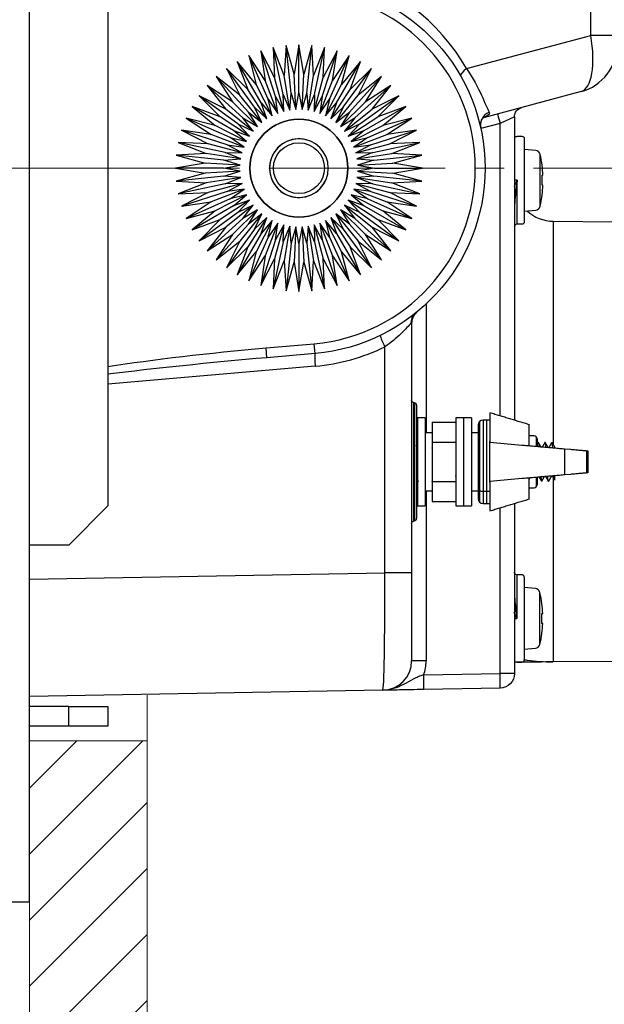
# Model space of a CAD drawing. Extents: x -891 to 3, y 0 to 630.
# Drawn here: x -516 to -456, y 152 to 252 of the extents above; entities that cross this region are included whole.
import ezdxf

# ---------------------------------------------------------------- set-up
doc = ezdxf.new("R2010")
doc.units = 0
doc.header["$LTSCALE"] = 3
doc.linetypes.add('CENTER', pattern=[9, 6, -1, 1, -1])
doc.layers.get('0').update_dxf_attribs({"linetype": 'CONTINUOUS', "lineweight": 25})
doc.layers.get('DEFPOINTS').update_dxf_attribs({"color": 161, "linetype": 'CONTINUOUS', "lineweight": 15})
doc.layers.add('1', color=4, linetype='CONTINUOUS', lineweight=15)
doc.styles.get("Standard").update_dxf_attribs({"font": 'txt.shx', "bigfont": 'extfont.shx'})
doc.dimstyles.new('FURUNO$0', dxfattribs={"dimtxt": 3, "dimasz": 2.5, "dimexe": 1, "dimexo": 1, "dimgap": 1.5, "dimtad": 3, "dimdec": 5, "dimdsep": 46, "dimtxsty": 'Standard', "dimblk": 'OPEN30', "dimblk1": 'OPEN30', "dimblk2": 'OPEN30', "dimcen": 0, "dimclrd": 256, "dimclre": 256, "dimclrt": 4, "dimadec": 4, "dimazin": 2, "dimtm": 1e-09, "dimtfac": 0.8, "dimtdec": 5, "dimtmove": 0, "dimatfit": 0, "dimldrblk": 'OPEN30', "dimfxl": 0, "dimtvp": 1, "dimtolj": 1, "dimlwd": -1, "dimlwe": -1, "dimarcsym": 0})

# ---------------------------------------------------------------- blocks, each defined once
blk = doc.blocks.new('_OPEN30')
at = {"color": 0}
for p, q in [((-1, 0.268), (0, 0)), ((0, 0), (-1, -0.268)), ((0, 0), (-1, 0))]:
    blk.add_line(p, q, dxfattribs=at)
blk = doc.blocks.new('*D7')
at = {"layer": '1'}
for p, q in [((-514.84, 344.96), (-514.84, 362.41)), ((-422.34, 224.37), (-422.34, 362.41)), ((-508.84, 359.41), (-428.34, 359.41))]:
    blk.add_line(p, q, dxfattribs=at)
at = {"layer": 'DEFPOINTS', "color": 0}
for p in [(-422.34, 359.41), (-514.84, 341.96), (-422.34, 221.37)]:
    blk.add_point(p, dxfattribs=at)
at = {"layer": '1', "xscale": 6, "yscale": 6, "zscale": 6, "rotation": 180}
blk.add_blockref('_OPEN30', (-514.84, 359.41), dxfattribs=at)
at = {"layer": '1', "xscale": 6, "yscale": 6, "zscale": 6}
blk.add_blockref('_OPEN30', (-422.34, 359.41), dxfattribs=at)
at = {"layer": '1', "insert": (-468.59, 367.66), "char_height": 7.5, "attachment_point": 5}
blk.add_mtext('\\A1;93', dxfattribs=at)

msp = doc.modelspace()

# ---------------------------------------------------------------- hatches: boundary and pattern name
at = {"layer": '1'}
h = msp.add_hatch(dxfattribs=at)
h.set_pattern_fill('ANSI31', color=256, scale=1.5)
h.set_pattern_definition([(45, (-15.004, 13.4063), (-3.367596, 3.367596), [])])
h.paths.add_polyline_path([(-274.844643, 155.529885), (-262.844643, 155.529885), (-262.844643, 349.958968), (-274.844643, 349.958968)])
h.paths.add_polyline_path([(-514.844643, 341.958968), (-514.844643, 295.458968), (-502.844643, 295.458968), (-502.844643, 353.958968), (-544.844643, 353.958968), (-544.844643, 341.958968)])
h.paths.add_polyline_path([(-502.844643, 178.458968), (-514.844643, 178.458968), (-514.844643, 131.958968), (-544.844643, 131.958968), (-544.844643, 119.958968), (-502.844643, 119.958968)])

# ---------------------------------------------------------------- linework, layer by layer
for p, q in [((-514.844643, 166.958968), (-514.844643, 306.958968)), ((-457.557903, 250.521799), (-457.557903, 279.989207)), ((-506.844643, 271.458968), (-506.844643, 202.458968)), ((-470.229726, 247.126394), (-457.557903, 250.521799)), ((-454.844643, 250.521799), (-457.557903, 250.521799)), ((-488.661701, 249.489943), (-488.846414, 246.440776)), ((-488.149512, 244.616786), (-488.661701, 249.489943)), ((-487.847068, 246.545811), (-488.661701, 249.489943)), ((-487.344643, 249.558968), (-487.847068, 246.545811)), ((-487.344643, 244.658968), (-487.344643, 249.558968)), ((-486.842218, 246.545811), (-487.344643, 249.558968)), ((-486.027584, 249.489943), (-486.842218, 246.545811)), ((-486.539774, 244.616786), (-486.027584, 249.489943)), ((-485.842872, 246.440776), (-486.027584, 249.489943)), ((-490.476515, 243.993268), (-492.469524, 248.46964)), ((-490.784975, 245.92134), (-492.469524, 248.46964)), ((-492.469524, 248.46964), (-491.702952, 245.51263)), ((-489.724074, 244.282103), (-491.238257, 248.94228)), ((-489.829306, 246.231855), (-491.238257, 248.94228)), ((-491.238257, 248.94228), (-490.784975, 245.92134)), ((-488.945563, 244.490704), (-489.96433, 249.283627)), ((-488.846414, 246.440776), (-489.96433, 249.283627)), ((-489.96433, 249.283627), (-489.829306, 246.231855)), ((-484.724955, 249.283627), (-485.842872, 246.440776)), ((-485.743723, 244.490704), (-484.724955, 249.283627)), ((-484.965212, 244.282103), (-483.451029, 248.94228)), ((-484.85998, 246.231855), (-484.724955, 249.283627)), ((-483.451029, 248.94228), (-484.85998, 246.231855)), ((-484.212771, 243.993268), (-482.219761, 248.46964)), ((-483.90431, 245.92134), (-483.451029, 248.94228)), ((-482.219761, 248.46964), (-483.90431, 245.92134)), ((-482.986334, 245.51263), (-482.219761, 248.46964)), ((-493.644643, 247.870888), (-492.573177, 245.010205)), ((-491.194643, 243.627363), (-493.644643, 247.870888)), ((-491.702952, 245.51263), (-493.644643, 247.870888)), ((-483.494643, 243.627363), (-481.044643, 247.870888)), ((-481.044643, 247.870888), (-482.986334, 245.51263)), ((-482.116108, 245.010205), (-481.044643, 247.870888)), ((-491.870589, 243.188398), (-494.750737, 247.152582)), ((-492.573177, 245.010205), (-494.750737, 247.152582)), ((-494.750737, 247.152582), (-493.386118, 244.419569)), ((-488.28325, 242.885098), (-488.846414, 246.440776)), ((-487.658658, 242.950745), (-487.847068, 246.545811)), ((-487.030627, 242.950745), (-486.842218, 246.545811)), ((-486.406036, 242.885098), (-485.842872, 246.440776)), ((-482.818696, 243.188398), (-479.938549, 247.152582)), ((-479.938549, 247.152582), (-482.116108, 245.010205)), ((-481.303167, 244.419569), (-479.938549, 247.152582)), ((-495.775688, 246.322592), (-494.132868, 243.747193)), ((-492.496948, 242.681183), (-495.775688, 246.322592)), ((-493.386118, 244.419569), (-495.775688, 246.322592)), ((-490.068586, 242.305007), (-491.702952, 245.51263)), ((-489.49485, 242.56045), (-490.784975, 245.92134)), ((-488.897557, 242.754522), (-489.829306, 246.231855)), ((-485.791728, 242.754522), (-484.85998, 246.231855)), ((-485.194435, 242.56045), (-483.90431, 245.92134)), ((-484.6207, 242.305007), (-482.986334, 245.51263)), ((-482.192337, 242.681183), (-478.913597, 246.322592)), ((-478.913597, 246.322592), (-481.303167, 244.419569)), ((-480.556418, 243.747193), (-478.913597, 246.322592)), ((-496.708268, 245.390013), (-494.805244, 243.000443)), ((-493.066858, 242.111273), (-496.708268, 245.390013)), ((-494.132868, 243.747193), (-496.708268, 245.390013)), ((-490.612477, 241.990991), (-492.573177, 245.010205)), ((-488.945563, 244.490704), (-488.28325, 242.885098)), ((-488.897557, 242.754522), (-488.945563, 244.490704)), ((-488.28325, 242.885098), (-488.149512, 244.616786)), ((-488.149512, 244.616786), (-487.658658, 242.950745)), ((-487.658658, 242.950745), (-487.344643, 244.658968)), ((-487.344643, 244.658968), (-487.030627, 242.950745)), ((-487.030627, 242.950745), (-486.539774, 244.616786)), ((-486.539774, 244.616786), (-486.406036, 242.885098)), ((-486.406036, 242.885098), (-485.743723, 244.490704)), ((-485.743723, 244.490704), (-485.791728, 242.754522)), ((-484.076809, 241.990991), (-482.116108, 245.010205)), ((-481.622428, 242.111273), (-477.981018, 245.390013)), ((-477.981018, 245.390013), (-480.556418, 243.747193)), ((-479.884042, 243.000443), (-477.981018, 245.390013)), ((-458.550548, 244.77944), (-468.514809, 242.109524)), ((-497.538257, 244.365062), (-495.39588, 242.187502)), ((-493.574074, 241.484914), (-497.538257, 244.365062)), ((-494.805244, 243.000443), (-497.538257, 244.365062)), ((-491.587283, 241.201608), (-494.132868, 243.747193)), ((-491.120565, 241.621843), (-493.386118, 244.419569)), ((-490.612477, 241.990991), (-491.194643, 243.627363)), ((-491.194643, 243.627363), (-490.068586, 242.305007)), ((-490.476515, 243.993268), (-489.49485, 242.56045)), ((-490.068586, 242.305007), (-490.476515, 243.993268)), ((-489.724074, 244.282103), (-488.897557, 242.754522)), ((-489.49485, 242.56045), (-489.724074, 244.282103)), ((-485.791728, 242.754522), (-484.965212, 244.282103)), ((-484.965212, 244.282103), (-485.194435, 242.56045)), ((-485.194435, 242.56045), (-484.212771, 243.993268)), ((-484.212771, 243.993268), (-484.6207, 242.305007)), ((-484.6207, 242.305007), (-483.494643, 243.627363)), ((-483.494643, 243.627363), (-484.076809, 241.990991)), ((-483.56872, 241.621843), (-481.303167, 244.419569)), ((-483.102002, 241.201608), (-480.556418, 243.747193)), ((-481.115212, 241.484914), (-477.151029, 244.365062)), ((-477.151029, 244.365062), (-479.884042, 243.000443)), ((-479.293405, 242.187502), (-477.151029, 244.365062)), ((-494.013038, 240.808968), (-498.256563, 243.258968)), ((-495.39588, 242.187502), (-498.256563, 243.258968)), ((-498.256563, 243.258968), (-495.898305, 241.317276)), ((-492.007519, 240.73489), (-494.805244, 243.000443)), ((-492.496948, 242.681183), (-491.120565, 241.621843)), ((-491.587283, 241.201608), (-492.496948, 242.681183)), ((-491.870589, 243.188398), (-490.612477, 241.990991)), ((-491.120565, 241.621843), (-491.870589, 243.188398)), ((-484.076809, 241.990991), (-482.818696, 243.188398)), ((-482.818696, 243.188398), (-483.56872, 241.621843)), ((-483.56872, 241.621843), (-482.192337, 242.681183)), ((-482.192337, 242.681183), (-483.102002, 241.201608)), ((-482.681767, 240.73489), (-479.884042, 243.000443)), ((-480.676247, 240.808968), (-476.432723, 243.258968)), ((-476.432723, 243.258968), (-479.293405, 242.187502)), ((-478.79098, 241.317276), (-476.432723, 243.258968)), ((-494.378943, 240.09084), (-498.855316, 242.083849)), ((-495.898305, 241.317276), (-498.855316, 242.083849)), ((-498.855316, 242.083849), (-496.307015, 240.3993)), ((-492.376666, 240.226802), (-495.39588, 242.187502)), ((-493.574074, 241.484914), (-492.007519, 240.73489)), ((-492.376666, 240.226802), (-493.574074, 241.484914)), ((-493.066858, 242.111273), (-491.587283, 241.201608)), ((-492.007519, 240.73489), (-493.066858, 242.111273)), ((-483.102002, 241.201608), (-481.622428, 242.111273)), ((-481.622428, 242.111273), (-482.681767, 240.73489)), ((-482.681767, 240.73489), (-481.115212, 241.484914)), ((-482.312619, 240.226802), (-479.293405, 242.187502)), ((-481.115212, 241.484914), (-482.312619, 240.226802)), ((-480.310343, 240.09084), (-475.83397, 242.083849)), ((-475.83397, 242.083849), (-478.79098, 241.317276)), ((-478.382271, 240.3993), (-475.83397, 242.083849)), ((-466.818464, 241.533458), (-468.781015, 241.007595)), ((-465.344643, 242.191641), (-466.818464, 241.533458)), ((-466.818464, 211.651819), (-466.818464, 241.533458)), ((-465.344643, 242.191641), (-465.344643, 211.209328)), ((-499.327955, 240.852582), (-496.617531, 239.44363)), ((-494.667778, 239.338398), (-499.327955, 240.852582)), ((-496.307015, 240.3993), (-499.327955, 240.852582)), ((-492.690682, 239.682911), (-495.898305, 241.317276)), ((-494.013038, 240.808968), (-492.376666, 240.226802)), ((-492.690682, 239.682911), (-494.013038, 240.808968)), ((-482.312619, 240.226802), (-480.676247, 240.808968)), ((-481.998604, 239.682911), (-478.79098, 241.317276)), ((-480.676247, 240.808968), (-481.998604, 239.682911)), ((-480.021508, 239.338398), (-475.361331, 240.852582)), ((-475.361331, 240.852582), (-478.382271, 240.3993)), ((-478.071755, 239.44363), (-475.361331, 240.852582)), ((-494.876379, 238.559888), (-499.669303, 239.578655)), ((-496.617531, 239.44363), (-499.669303, 239.578655)), ((-499.669303, 239.578655), (-496.826451, 238.460738)), ((-493.140198, 238.511882), (-496.617531, 239.44363)), ((-492.946125, 239.109175), (-496.307015, 240.3993)), ((-494.378943, 240.09084), (-492.690682, 239.682911)), ((-492.946125, 239.109175), (-494.378943, 240.09084)), ((-481.998604, 239.682911), (-480.310343, 240.09084)), ((-481.74316, 239.109175), (-478.382271, 240.3993)), ((-480.310343, 240.09084), (-481.74316, 239.109175)), ((-481.549088, 238.511882), (-478.071755, 239.44363)), ((-479.812906, 238.559888), (-475.019983, 239.578655)), ((-475.019983, 239.578655), (-478.071755, 239.44363)), ((-477.862835, 238.460738), (-475.019983, 239.578655)), ((-465.317013, 240.203357), (-465.069164, 240.201194)), ((-464.5648, 240.196792), (-465.069164, 240.201194)), ((-464.316982, 231.512272), (-464.316982, 239.946802)), ((-496.826451, 238.460738), (-499.875619, 238.276026)), ((-493.270773, 237.897574), (-496.826451, 238.460738)), ((-494.876379, 238.559888), (-493.140198, 238.511882)), ((-493.270773, 237.897574), (-494.876379, 238.559888)), ((-494.667778, 239.338398), (-492.946125, 239.109175)), ((-493.140198, 238.511882), (-494.667778, 239.338398)), ((-481.74316, 239.109175), (-480.021508, 239.338398)), ((-480.021508, 239.338398), (-481.549088, 238.511882)), ((-481.549088, 238.511882), (-479.812906, 238.559888)), ((-479.812906, 238.559888), (-481.418513, 237.897574)), ((-481.418513, 237.897574), (-477.862835, 238.460738)), ((-474.813667, 238.276026), (-477.862835, 238.460738)), ((-463.170908, 238.779268), (-464.316982, 238.879537)), ((-462.727898, 233.062873), (-462.727898, 238.396201)), ((-496.931486, 237.461393), (-499.944643, 236.958968)), ((-495.002461, 237.763837), (-499.875619, 238.276026)), ((-499.875619, 238.276026), (-496.931486, 237.461393)), ((-493.33642, 237.272983), (-496.931486, 237.461393)), ((-495.002461, 237.763837), (-493.270773, 237.897574)), ((-493.33642, 237.272983), (-495.002461, 237.763837)), ((-481.418513, 237.897574), (-479.686824, 237.763837)), ((-479.686824, 237.763837), (-481.352866, 237.272983)), ((-481.352866, 237.272983), (-477.757799, 237.461393)), ((-479.686824, 237.763837), (-474.813667, 238.276026)), ((-477.757799, 237.461393), (-474.813667, 238.276026)), ((-474.744643, 236.958968), (-477.757799, 237.461393)), ((-499.944643, 236.958968), (-496.931486, 236.456542)), ((-495.044643, 236.958968), (-499.944643, 236.958968)), ((-496.931486, 236.456542), (-499.875619, 235.641909)), ((-493.33642, 236.644952), (-496.931486, 236.456542)), ((-495.044643, 236.958968), (-493.33642, 237.272983)), ((-493.33642, 236.644952), (-495.044643, 236.958968)), ((-495.002461, 236.154098), (-493.33642, 236.644952)), ((-481.352866, 237.272983), (-479.644643, 236.958968)), ((-479.644643, 236.958968), (-481.352866, 236.644952)), ((-481.352866, 236.644952), (-477.757799, 236.456542)), ((-481.352866, 236.644952), (-479.686824, 236.154098)), ((-479.644643, 236.958968), (-474.744643, 236.958968)), ((-477.757799, 236.456542), (-474.744643, 236.958968)), ((-474.813667, 235.641909), (-477.757799, 236.456542)), ((-462.514448, 237.229537), (-462.525329, 237.229537)), ((-495.002461, 236.154098), (-499.875619, 235.641909)), ((-499.875619, 235.641909), (-496.826451, 235.457197)), ((-496.826451, 235.457197), (-499.669303, 234.33928)), ((-493.270773, 236.020361), (-496.826451, 235.457197)), ((-493.140198, 235.406053), (-496.617531, 234.474305)), ((-493.270773, 236.020361), (-495.002461, 236.154098)), ((-494.876379, 235.358047), (-493.270773, 236.020361)), ((-493.140198, 235.406053), (-494.876379, 235.358047)), ((-494.667778, 234.579537), (-493.140198, 235.406053)), ((-481.549088, 235.406053), (-478.071755, 234.474305)), ((-481.549088, 235.406053), (-480.021508, 234.579537)), ((-479.812906, 235.358047), (-481.549088, 235.406053)), ((-479.686824, 236.154098), (-481.418513, 236.020361)), ((-481.418513, 236.020361), (-477.862835, 235.457197)), ((-481.418513, 236.020361), (-479.812906, 235.358047)), ((-474.813667, 235.641909), (-479.686824, 236.154098)), ((-477.862835, 235.457197), (-474.813667, 235.641909)), ((-475.019983, 234.33928), (-477.862835, 235.457197)), ((-465.069164, 235.729537), (-465.317013, 235.729537)), ((-465.069164, 231.25788), (-465.069164, 235.729537)), ((-462.525329, 236.229537), (-462.43857, 236.229537)), ((-494.876379, 235.358047), (-499.669303, 234.33928)), ((-499.669303, 234.33928), (-496.617531, 234.474305)), ((-494.667778, 234.579537), (-499.327955, 233.065353)), ((-496.617531, 234.474305), (-499.327955, 233.065353)), ((-492.946125, 234.80876), (-496.307015, 233.518635)), ((-492.946125, 234.80876), (-494.667778, 234.579537)), ((-494.378943, 233.827095), (-492.946125, 234.80876)), ((-481.74316, 234.80876), (-478.382271, 233.518635)), ((-481.74316, 234.80876), (-480.310343, 233.827095)), ((-480.021508, 234.579537), (-481.74316, 234.80876)), ((-480.021508, 234.579537), (-475.361331, 233.065353)), ((-479.812906, 235.358047), (-475.019983, 234.33928)), ((-475.361331, 233.065353), (-478.071755, 234.474305)), ((-478.071755, 234.474305), (-475.019983, 234.33928)), ((-462.43857, 235.229537), (-462.525329, 235.229537)), ((-499.327955, 233.065353), (-496.307015, 233.518635)), ((-494.378943, 233.827095), (-498.855316, 231.834086)), ((-496.307015, 233.518635), (-498.855316, 231.834086)), ((-492.690682, 234.235025), (-495.898305, 232.600659)), ((-492.376666, 233.691133), (-495.39588, 231.730433)), ((-492.690682, 234.235025), (-494.378943, 233.827095)), ((-494.013038, 233.108968), (-492.690682, 234.235025)), ((-492.376666, 233.691133), (-494.013038, 233.108968)), ((-493.574074, 232.433021), (-492.376666, 233.691133)), ((-482.312619, 233.691133), (-479.293405, 231.730433)), ((-482.312619, 233.691133), (-481.115212, 232.433021)), ((-480.676247, 233.108968), (-482.312619, 233.691133)), ((-480.310343, 233.827095), (-481.998604, 234.235025)), ((-481.998604, 234.235025), (-478.79098, 232.600659)), ((-481.998604, 234.235025), (-480.676247, 233.108968)), ((-480.310343, 233.827095), (-475.83397, 231.834086)), ((-475.83397, 231.834086), (-478.382271, 233.518635)), ((-478.382271, 233.518635), (-475.361331, 233.065353)), ((-462.514448, 234.229537), (-462.525329, 234.229537)), ((-498.855316, 231.834086), (-495.898305, 232.600659)), ((-494.013038, 233.108968), (-498.256563, 230.658968)), ((-495.898305, 232.600659), (-498.256563, 230.658968)), ((-493.574074, 232.433021), (-497.538257, 229.552873)), ((-492.007519, 233.183045), (-494.805244, 230.917492)), ((-491.587283, 232.716327), (-494.132868, 230.170742)), ((-492.007519, 233.183045), (-493.574074, 232.433021)), ((-493.066858, 231.806662), (-492.007519, 233.183045)), ((-491.587283, 232.716327), (-493.066858, 231.806662)), ((-492.496948, 231.236752), (-491.587283, 232.716327)), ((-483.102002, 232.716327), (-480.556418, 230.170742)), ((-483.102002, 232.716327), (-482.192337, 231.236752)), ((-481.622428, 231.806662), (-483.102002, 232.716327)), ((-482.681767, 233.183045), (-479.884042, 230.917492)), ((-482.681767, 233.183045), (-481.622428, 231.806662)), ((-481.115212, 232.433021), (-482.681767, 233.183045)), ((-481.115212, 232.433021), (-477.151029, 229.552873)), ((-480.676247, 233.108968), (-476.432723, 230.658968)), ((-478.79098, 232.600659), (-475.83397, 231.834086)), ((-476.432723, 230.658968), (-478.79098, 232.600659)), ((-464.316982, 232.579537), (-463.170908, 232.679805)), ((-498.256563, 230.658968), (-495.39588, 231.730433)), ((-495.39588, 231.730433), (-497.538257, 229.552873)), ((-493.066858, 231.806662), (-496.708268, 228.527922)), ((-491.120565, 232.296092), (-493.386118, 229.498366)), ((-490.612477, 231.926944), (-492.573177, 228.90773)), ((-491.120565, 232.296092), (-492.496948, 231.236752)), ((-491.870589, 230.729537), (-491.120565, 232.296092)), ((-490.612477, 231.926944), (-491.870589, 230.729537)), ((-490.068586, 231.612928), (-491.702952, 228.405305)), ((-491.194643, 230.290572), (-490.612477, 231.926944)), ((-490.068586, 231.612928), (-491.194643, 230.290572)), ((-489.49485, 231.357485), (-490.784975, 227.996595)), ((-490.476515, 229.924667), (-490.068586, 231.612928)), ((-489.49485, 231.357485), (-490.476515, 229.924667)), ((-489.724074, 229.635832), (-489.49485, 231.357485)), ((-485.194435, 231.357485), (-483.90431, 227.996595)), ((-485.194435, 231.357485), (-484.965212, 229.635832)), ((-484.212771, 229.924667), (-485.194435, 231.357485)), ((-484.6207, 231.612928), (-482.986334, 228.405305)), ((-484.6207, 231.612928), (-484.212771, 229.924667)), ((-483.494643, 230.290572), (-484.6207, 231.612928)), ((-484.076809, 231.926944), (-482.116108, 228.90773)), ((-484.076809, 231.926944), (-483.494643, 230.290572)), ((-482.818696, 230.729537), (-484.076809, 231.926944)), ((-482.192337, 231.236752), (-483.56872, 232.296092)), ((-483.56872, 232.296092), (-481.303167, 229.498366)), ((-483.56872, 232.296092), (-482.818696, 230.729537)), ((-481.622428, 231.806662), (-477.981018, 228.527922)), ((-477.151029, 229.552873), (-479.293405, 231.730433)), ((-479.293405, 231.730433), (-476.432723, 230.658968)), ((-464.316982, 231.512272), (-464.316982, 231.512272)), ((-461.379549, 231.537814), (-455.318463, 231.48492)), ((-497.538257, 229.552873), (-494.805244, 230.917492)), ((-494.805244, 230.917492), (-496.708268, 228.527922)), ((-492.496948, 231.236752), (-495.775688, 227.595343)), ((-491.870589, 230.729537), (-494.750737, 226.765353)), ((-488.897557, 231.163413), (-489.829306, 227.68608)), ((-488.897557, 231.163413), (-489.724074, 229.635832)), ((-488.945563, 229.427231), (-488.897557, 231.163413)), ((-488.28325, 231.032837), (-488.945563, 229.427231)), ((-488.28325, 231.032837), (-488.846414, 227.477159)), ((-488.149512, 229.301149), (-488.28325, 231.032837)), ((-487.658658, 230.96719), (-488.149512, 229.301149)), ((-487.658658, 230.96719), (-487.847068, 227.372124)), ((-487.344643, 229.258968), (-487.658658, 230.96719)), ((-487.030627, 230.96719), (-487.344643, 229.258968)), ((-487.030627, 230.96719), (-486.842218, 227.372124)), ((-486.539774, 229.301149), (-487.030627, 230.96719)), ((-486.406036, 231.032837), (-486.539774, 229.301149)), ((-486.406036, 231.032837), (-485.842872, 227.477159)), ((-485.743723, 229.427231), (-486.406036, 231.032837)), ((-485.791728, 231.163413), (-484.85998, 227.68608)), ((-485.791728, 231.163413), (-485.743723, 229.427231)), ((-484.965212, 229.635832), (-485.791728, 231.163413)), ((-482.818696, 230.729537), (-479.938549, 226.765353)), ((-482.192337, 231.236752), (-478.913597, 227.595343)), ((-477.981018, 228.527922), (-479.884042, 230.917492)), ((-479.884042, 230.917492), (-477.151029, 229.552873)), ((-465.069164, 231.25788), (-464.5648, 231.262282)), ((-496.708268, 228.527922), (-494.132868, 230.170742)), ((-494.132868, 230.170742), (-495.775688, 227.595343)), ((-495.775688, 227.595343), (-493.386118, 229.498366)), ((-493.386118, 229.498366), (-494.750737, 226.765353)), ((-491.194643, 230.290572), (-493.644643, 226.047047)), ((-490.476515, 229.924667), (-492.469524, 225.448295)), ((-489.724074, 229.635832), (-491.238257, 224.975655)), ((-488.945563, 229.427231), (-489.96433, 224.634308)), ((-485.743723, 229.427231), (-484.724955, 224.634308)), ((-484.965212, 229.635832), (-483.451029, 224.975655)), ((-484.212771, 229.924667), (-482.219761, 225.448295)), ((-483.494643, 230.290572), (-481.044643, 226.047047)), ((-481.303167, 229.498366), (-478.913597, 227.595343)), ((-479.938549, 226.765353), (-481.303167, 229.498366)), ((-478.913597, 227.595343), (-480.556418, 230.170742)), ((-480.556418, 230.170742), (-477.981018, 228.527922)), ((-494.750737, 226.765353), (-492.573177, 228.90773)), ((-492.573177, 228.90773), (-493.644643, 226.047047)), ((-493.644643, 226.047047), (-491.702952, 228.405305)), ((-491.702952, 228.405305), (-492.469524, 225.448295)), ((-488.149512, 229.301149), (-488.661701, 224.427992)), ((-487.344643, 229.258968), (-487.344643, 224.358968)), ((-486.539774, 229.301149), (-486.027584, 224.427992)), ((-482.219761, 225.448295), (-482.986334, 228.405305)), ((-482.986334, 228.405305), (-481.044643, 226.047047)), ((-481.044643, 226.047047), (-482.116108, 228.90773)), ((-482.116108, 228.90773), (-479.938549, 226.765353)), ((-492.469524, 225.448295), (-490.784975, 227.996595)), ((-490.784975, 227.996595), (-491.238257, 224.975655)), ((-491.238257, 224.975655), (-489.829306, 227.68608)), ((-489.829306, 227.68608), (-489.96433, 224.634308)), ((-489.96433, 224.634308), (-488.846414, 227.477159)), ((-488.846414, 227.477159), (-488.661701, 224.427992)), ((-488.661701, 224.427992), (-487.847068, 227.372124)), ((-487.847068, 227.372124), (-487.344643, 224.358968)), ((-487.344643, 224.358968), (-486.842218, 227.372124)), ((-486.842218, 227.372124), (-486.027584, 224.427992)), ((-486.027584, 224.427992), (-485.842872, 227.477159)), ((-485.842872, 227.477159), (-484.724955, 224.634308)), ((-484.724955, 224.634308), (-484.85998, 227.68608)), ((-484.85998, 227.68608), (-483.451029, 224.975655)), ((-483.451029, 224.975655), (-483.90431, 227.996595)), ((-483.90431, 227.996595), (-482.219761, 225.448295)), ((-474.370821, 223.077625), (-474.370821, 209.909565)), ((-475.844643, 221.1081), (-475.926779, 221.1081)), ((-475.844643, 221.1081), (-475.844643, 195.610396)), ((-490.699221, 218.596723), (-485.775839, 219.027463)), ((-490.612066, 217.600528), (-490.699221, 218.596723)), ((-485.688684, 218.031268), (-485.775839, 219.027463)), ((-478.583176, 195.610396), (-478.583176, 218.701682)), ((-485.688684, 218.031268), (-490.612066, 217.600528)), ((-485.688684, 216.736215), (-506.844215, 214.885346)), ((-461.379549, 216.538385), (-461.379549, 208.726648)), ((-475.551231, 212.995395), (-475.638055, 213.010704)), ((-475.638055, 213.010704), (-475.638055, 200.907231)), ((-475.551231, 212.995395), (-475.551231, 206.958968)), ((-475.344643, 212.749193), (-475.344643, 201.168742)), ((-474.444637, 211.458968), (-475.244637, 211.458968)), ((-475.244637, 211.458968), (-475.244637, 206.958968)), ((-474.444637, 211.458968), (-474.444637, 206.958968)), ((-470.544637, 211.458968), (-471.344637, 211.458968)), ((-471.344637, 211.458968), (-471.344637, 206.958968)), ((-469.744637, 211.458968), (-470.544637, 211.458968)), ((-470.544637, 211.458968), (-470.544637, 206.958968)), ((-470.544637, 211.458968), (-470.544637, 206.958968)), ((-469.744637, 211.458968), (-469.744637, 206.958968)), ((-473.744637, 211.008968), (-473.744637, 208.983968)), ((-473.744637, 211.008968), (-471.344637, 211.008968)), ((-469.044637, 210.723968), (-469.044637, 206.958968)), ((-468.89819, 211.077521), (-468.89819, 202.840414)), ((-467.844637, 211.223968), (-468.544637, 211.223968)), ((-468.544637, 211.223968), (-468.544637, 202.693968)), ((-468.194637, 211.223968), (-468.194637, 206.958968)), ((-463.844637, 208.662556), (-463.844637, 210.758968)), ((-473.744637, 209.908968), (-474.444637, 209.908968)), ((-469.044637, 209.908968), (-469.744637, 209.908968)), ((-463.344637, 209.608968), (-463.844637, 209.608968)), ((-463.132505, 209.5211), (-463.132505, 208.557582)), ((-463.044637, 209.308968), (-463.044637, 208.5477)), ((-473.744637, 208.983968), (-473.744637, 204.933968)), ((-473.744637, 208.983968), (-471.344637, 208.983968)), ((-467.844411, 208.958948), (-464.600254, 208.675121)), ((-460.197598, 208.289938), (-459.620258, 208.239428)), ((-457.942858, 208.092674), (-457.844637, 208.084081)), ((-457.870127, 205.831624), (-457.870127, 208.086311)), ((-475.551231, 206.958968), (-475.551231, 200.92254)), ((-475.244637, 206.958968), (-475.244637, 202.458968)), ((-474.444637, 206.958968), (-474.444637, 202.458968)), ((-471.344637, 206.958968), (-471.344637, 202.458968)), ((-470.544637, 206.958968), (-470.544637, 202.458968)), ((-470.544637, 206.958968), (-470.544637, 202.458968)), ((-469.744637, 206.958968), (-469.744637, 202.458968)), ((-469.044637, 206.958968), (-469.044637, 203.193968)), ((-468.194637, 206.958968), (-468.194637, 202.693968)), ((-457.844637, 206.958968), (-457.944, 206.958968)), ((-464.600254, 205.242814), (-467.844411, 204.958987)), ((-463.844637, 203.158968), (-463.844637, 205.255379)), ((-463.132505, 205.34976), (-463.132505, 204.396835)), ((-463.044637, 205.368535), (-463.044637, 204.608968)), ((-461.379549, 205.311969), (-461.379549, 191.519561)), ((-459.620258, 205.678507), (-460.197598, 205.627997)), ((-457.844637, 205.833854), (-457.942858, 205.825261)), ((-473.744637, 204.933968), (-473.744637, 202.908968)), ((-473.744637, 204.933968), (-471.344637, 204.933968)), ((-463.844637, 204.308968), (-463.344637, 204.308968)), ((-474.370821, 204.010175), (-474.370821, 186.622717)), ((-474.278611, 204.008968), (-473.744637, 204.008968)), ((-469.578611, 204.008968), (-469.044637, 204.008968)), ((-467.844637, 203.943157), (-468.544637, 203.943157)), ((-510.844643, 198.458968), (-506.844643, 202.458968)), ((-475.244637, 202.458968), (-474.444637, 202.458968)), ((-473.744637, 202.908968), (-471.344637, 202.908968)), ((-471.344637, 202.458968), (-470.544637, 202.458968)), ((-470.544637, 202.458968), (-469.744637, 202.458968)), ((-468.544637, 202.693968), (-467.844637, 202.693968)), ((-466.818464, 185.331949), (-466.818464, 202.267045)), ((-465.344643, 202.709692), (-465.344643, 185.331949)), ((-475.638055, 200.907231), (-475.551231, 200.92254)), ((-510.844643, 198.458968), (-514.844643, 198.458968)), ((-514.844603, 194.977451), (-478.583176, 195.610396)), ((-475.844643, 195.610396), (-478.583176, 195.610396)), ((-475.844643, 195.610396), (-475.844643, 186.622717)), ((-464.592461, 195.426223), (-465.096824, 195.430624)), ((-465.096824, 195.430624), (-465.096824, 190.958968)), ((-464.344643, 195.176232), (-464.344643, 186.741703)), ((-463.198569, 194.008699), (-464.344643, 194.108968)), ((-462.755558, 188.292304), (-462.755558, 193.625631)), ((-462.542109, 192.458968), (-462.55299, 192.458968)), ((-462.55299, 191.458968), (-462.466231, 191.458968)), ((-465.344674, 190.958968), (-465.096824, 190.958968)), ((-462.466231, 190.458968), (-462.55299, 190.458968)), ((-462.542109, 189.458968), (-462.55299, 189.458968)), ((-464.344643, 187.808968), (-463.198569, 187.909236)), ((-474.370821, 186.622717), (-475.844643, 186.622717)), ((-465.096824, 186.487311), (-465.344674, 186.485148)), ((-465.096824, 186.487311), (-464.592461, 186.491712)), ((-464.344643, 186.741703), (-464.344643, 186.741703)), ((-455.051199, 186.574978), (-461.379549, 186.519751)), ((-474.602955, 185.19607), (-466.818464, 185.331949)), ((-465.344643, 185.331949), (-466.818464, 185.331949)), ((-478.792286, 183.623174), (-514.844413, 182.993882)), ((-466.818464, 183.832178), (-474.602955, 183.696299)), ((-510.844643, 181.958968), (-514.84458, 181.958968)), ((-510.844643, 181.958968), (-506.844643, 181.958968)), ((-510.844643, 179.958968), (-510.844643, 181.958968)), ((-506.844643, 181.958968), (-506.844643, 179.958968)), ((-510.844643, 179.958968), (-514.844643, 179.958968)), ((-506.844643, 179.958968), (-510.844643, 179.958968)), ((-514.844643, 161.958968), (-514.844643, 166.958968)), ((-514.844643, 161.958968), (-516.844643, 161.958968))]:
    msp.add_line(p, q)
at = {"extrusion": (0, 0, -1)}
msp.add_circle((487.344643, 236.958968), 5, dxfattribs=at)
for radius in [5, 2.6]:
    msp.add_circle((-487.344643, 236.958968), radius)
at = {"extrusion": (1.22461e-16, 0, -1)}
msp.add_circle((487.344643, 236.958968), 3, dxfattribs=at)
for centre, radius, start, end in [((-488.030665, 236.958968), 20.5, 29.73386833, 76.5497214), ((-487.344643, 236.958968), 18, 275, 85), ((-459.844643, 249.609069), 5, 285, 0), ((-487.344643, 236.958968), 3, 75, 345), ((-464.566982, 239.946802), 0.25, 0, 89.5), ((-463.214486, 238.281171), 0.5, 13.30057426, 85), ((-474.008175, 235.729537), 11.591193, 7.43541877, 13.30057426), ((-474.008175, 235.729537), 11.580404, 2.47459405, 7.4423853), ((-474.008175, 235.729537), 11.493727, 357.50673265, 2.49326735), ((-474.008175, 235.729537), 11.580404, 352.5576147, 357.52540595), ((-474.008175, 235.729537), 11.591193, 346.69942574, 352.56458123), ((-461.344643, 235.537662), 4, 227.21797224, 269.5), ((-463.214486, 233.177903), 0.5, 275, 346.69942574), ((-464.566982, 231.512272), 0.25, 270.5, 0), ((-474.344643, 221.1081), 1.5, 129.35669893, 180), ((-487.457945, 236.958968), 20.3, 275, 295.92414125), ((-475.594643, 212.749193), 0.25, 0, 80), ((-468.544637, 210.723968), 0.5, 90, 180), ((-463.344637, 209.308968), 0.3, 0, 90), ((-463.344637, 204.608968), 0.3, 270, 0), ((-468.544637, 203.193968), 0.5, 180, 270), ((-475.594643, 201.168742), 0.25, 280, 0), ((-464.594643, 195.176232), 0.25, 0, 89.5), ((-463.242147, 193.510602), 0.5, 13.30057426, 85), ((-474.035836, 190.958968), 11.591193, 7.43541877, 13.30057426), ((-474.035836, 190.958968), 11.580404, 2.47459405, 7.4423853), ((-474.035836, 190.958968), 11.493727, 357.50673265, 2.49326735), ((-474.035836, 190.958968), 11.580404, 352.5576147, 357.52540595), ((-474.035836, 190.958968), 11.591193, 346.69942574, 352.56458123), ((-463.242147, 188.407333), 0.5, 275, 346.69942574), ((-478.844643, 186.622717), 3, 271, 0), ((-478.870821, 186.622717), 4.5, 341.51643881, 0), ((-464.594643, 186.741703), 0.25, 270.5, 0)]:
    msp.add_arc(centre, radius, start, end)
for centre, radius, start, end in [((487.344643, 236.958968), 19, 95, 265), ((464.344643, 242.191641), 1, 0, 75), ((465.066982, 231.00789), 0.25, 0, 89.5), ((475.594643, 213.256906), 0.25, 280, 0), ((475.594643, 200.661029), 0.25, 0, 80), ((465.094643, 195.680615), 0.25, 270.5, 0), ((466.844643, 185.331949), 1.5, 180, 269)]:
    msp.add_arc(centre, radius, start, end, dxfattribs=at)
for centre, major_axis, ratio, start_param, end_param in [((-459.844643, 250.644345), (-1.252732, 5.874851), 0.3698884591, 3.1607341299, 4.6128818979), ((-469.543704, 247.126394), (1.302508, 0.743958), 0.2471578091, 1.979187019, 3.1415926536), ((-467.329203, 241.389789), (1.464544, 0.324206), 0.9448454395, 1.7724195944, 3.1415926536), ((-466.801012, 241.533458), (-0.258819, 0.965926), 0.0168579021, 0, 1.5662792963), ((-461.344643, 216.536938), (-0.034907, 15.000876), 0.0023267032, 6.2831595876, 7.853879762), ((-474.662372, 221.1081), (-0.812165, 1.01508), 0.9562313965, 0, 0.9177135053), ((-478.469873, 218.701682), (-0.568335, 1.169186), 0.078442542, 0, 1.532684286), ((-490.498763, 216.305475), (-26.302283, -2.301152), 0.0492372891, 4.7123889804, 5.378674687), ((-485.575381, 216.736215), (-0.113302, 1.295053), 0.0868265939, 0, 1.5632001302), ((-468.544637, 204.29671), (-0.5, 0), 0.7071067812, 0, 1.5707963268), ((-474.278611, 206.958968), (-5.10955, 0), 0.577350269, 1.5382974499, 1.5707976679), ((-469.578611, 206.958968), (-5.10955, 0), 0.5773502691, 1.5382974499, 1.5707976679), ((-478.844643, 195.624088), (-0.052283, 12.000915), 0.0217819075, 3.1418779424, 4.7111531912), ((-461.344643, 191.520246), (-0.03491, -5.000495), 0.0069792404, 4.7125747706, 6.283294945), ((-474.629134, 185.19607), (-0.026179, 1.499772), 0.0174497492, 3.1415926536, 4.7120843939), ((-466.844643, 185.331949), (0.026179, -1.499772), 0.0174497492, 0, 1.5704917403)]:
    msp.add_ellipse(centre, major_axis=major_axis, ratio=ratio, start_param=start_param, end_param=end_param)
at = {"extrusion": (0, 0, -1)}
msp.add_ellipse((-490.498763, 216.305475), major_axis=(26.388779, 2.308719), ratio=0.0868265939, start_param=4.0520011991, end_param=4.7123889804, dxfattribs=at)
for points, knots in [([(-470.229726, 247.126394), (-469.579325, 246.157753), (-469.083215, 245.205024), (-468.350514, 243.635571), (-468.106939, 243.024131), (-467.922613, 242.680601)], [0, 0, 0, 0, 0.5, 0.5, 1, 1, 1, 1]), ([(-467.922613, 242.680601), (-467.861354, 242.566433), (-467.923199, 242.433093), (-468.207858, 242.255855), (-468.312426, 242.206647), (-468.432592, 242.159804)], [0, 0, 0, 0, 0.7064562178, 0.7064562178, 1, 1, 1, 1]), ([(-468.802608, 241.540555), (-468.790121, 241.608832), (-468.750506, 241.75967), (-468.648848, 241.957355), (-468.536455, 242.095214), (-468.460794, 242.160704), (-468.438206, 242.174489), (-468.437936, 242.174754)], [0, 0, 0, 0, 0.1915697966, 0.4387435537, 0.6483707117, 0.8371032262, 1, 1, 1, 1]), ([(-465.069164, 235.729537), (-465.069735, 235.725091), (-465.070307, 235.720645), (-465.075443, 235.680723), (-465.080005, 235.645246), (-465.101646, 235.476786), (-465.118664, 235.3438), (-465.177943, 234.873467), (-465.219052, 234.536838), (-465.282461, 233.91347), (-465.30796, 233.623827), (-465.315035, 233.339163)], [0, 0, 0, 0, 0.0054842383, 0.0054842383, 0.0491109674, 0.0491109674, 0.2127462428, 0.2127462428, 0.6304439209, 0.6304439209, 1, 1, 1, 1]), ([(-475.295862, 222.26792), (-475.298755, 222.265547), (-475.301639, 222.263164), (-475.306578, 222.259055), (-475.308635, 222.257334), (-475.319583, 222.248131), (-475.328397, 222.240555), (-475.395321, 222.181737), (-475.449876, 222.126192), (-475.558051, 221.999078), (-475.610392, 221.926027), (-475.716532, 221.75087), (-475.765992, 221.646113), (-475.861093, 221.393968), (-475.897237, 221.245499), (-475.926779, 221.1081)], [0, 0, 0, 0, 0.0080024876, 0.0080024876, 0.0137085495, 0.0137085495, 0.038425541, 0.038425541, 0.2035420229, 0.2035420229, 0.3950771017, 0.3950771017, 0.6464928346, 0.6464928346, 1, 1, 1, 1]), ([(-475.926779, 221.1081), (-476.096371, 220.91361), (-476.485688, 220.479809), (-477.412296, 219.599291), (-477.968154, 219.13019), (-478.583176, 218.701682)], [0, 0, 0, 0, 0.5, 0.5, 1, 1, 1, 1]), ([(-475.344536, 206.958976), (-475.315129, 206.4309), (-475.286104, 205.914717), (-475.252958, 205.493478), (-475.248801, 205.443866), (-475.244637, 205.397541)], [0, 0, 0, 0, 0.874885434, 0.874885434, 1, 1, 1, 1]), ([(-461.858579, 204.969463), (-461.862186, 204.962779), (-461.86575, 204.959427), (-461.894867, 204.960424), (-461.922946, 205.137726), (-461.949876, 205.454684)], [0, 0, 0, 0, 0.1203822684, 0.1203822684, 1, 1, 1, 1]), ([(-465.343215, 193.371762), (-465.336957, 193.079892), (-465.310903, 192.78272), (-465.246713, 192.151666), (-465.205603, 191.815038), (-465.146325, 191.344704), (-465.129307, 191.211718), (-465.107666, 191.043259), (-465.103104, 191.007781), (-465.097968, 190.967859), (-465.097396, 190.963413), (-465.096824, 190.958968)], [0, 0, 0, 0, 0.3756169302, 0.3756169302, 0.7892990197, 0.7892990197, 0.951361167, 0.951361167, 0.9945684851, 0.9945684851, 1, 1, 1, 1]), ([(-461.379549, 186.519751), (-462.460605, 186.510317), (-463.559886, 186.500723), (-464.783375, 186.490046), (-465.1132, 186.487168), (-465.360594, 186.485009)], [0, 0, 0, 0, 0.6890265765, 0.6890265765, 1, 1, 1, 1]), ([(-464.344643, 186.741458), (-464.237957, 186.725844), (-464.12553, 186.710254), (-463.249953, 186.594421), (-462.302892, 186.511693), (-461.379549, 186.519751)], [0.17288453284, 0.17288453284, 0.17288453284, 0.17288453284, 0.28315396298, 0.28315396298, 1, 1, 1, 1]), ([(-474.602955, 185.19607), (-474.987655, 185.079902), (-475.345005, 184.92876), (-476.012774, 184.586709), (-476.328872, 184.398484), (-476.983315, 184.058309), (-477.321199, 183.907309), (-478.039106, 183.692081), (-478.420261, 183.629668), (-478.792286, 183.623174)], [0, 0, 0, 0, 0.25, 0.25, 0.5, 0.5, 0.75, 0.75, 1, 1, 1, 1]), ([(-474.602955, 183.696299), (-475.516754, 183.680348), (-476.381376, 183.665256), (-477.765064, 183.641104), (-478.285481, 183.63202), (-478.792286, 183.623174)], [0, 0, 0, 0, 0.5, 0.5, 1, 1, 1, 1])]:
    msp.add_open_spline(points, degree=3, knots=knots)
for points, degree in [([(-465.339493, 235.103128), (-465.251662, 235.313809), (-465.159179, 235.522373), (-465.069164, 235.729537)], 3), ([(-463.819949, 210.751561), (-467.844637, 211.958968)], 1), ([(-475.244677, 208.494702), (-475.294685, 208.580623), (-475.344647, 208.66658)], 2), ([(-475.24464, 208.424777), (-475.277972, 208.477535), (-475.311305, 208.530292), (-475.344638, 208.58305)], 3), ([(-474.444604, 208.407772), (-474.456979, 208.38653), (-474.469356, 208.365289)], 2), ([(-473.744609, 208.408033), (-473.757135, 208.386534), (-473.769665, 208.365036)], 2), ([(-471.32804, 208.952639), (-471.336334, 208.938336), (-471.34463, 208.924034)], 2), ([(-467.844637, 204.853309), (-467.844637, 209.064626)], 1), ([(-467.844637, 209.064626), (-467.844637, 209.029594), (-467.844557, 208.994361), (-467.844411, 208.958945)], 3), ([(-464.600254, 208.675121), (-460.197598, 208.289938)], 1), ([(-463.843953, 208.608953), (-463.844399, 208.626913), (-463.844637, 208.644787), (-463.844637, 208.662556)], 3), ([(-463.810965, 208.637853), (-463.819762, 208.622731), (-463.82856, 208.607609)], 2), ([(-462.926415, 208.956392), (-462.985472, 208.85458), (-463.044603, 208.752772)], 2), ([(-462.650342, 208.504508), (-462.781313, 208.729633), (-462.911942, 208.954908)], 2), ([(-462.90937, 208.95025), (-462.888283, 208.915438), (-462.867798, 208.774723), (-462.84676, 208.545913)], 3), ([(-462.227607, 208.953063), (-462.496425, 208.491069)], 1), ([(-461.912987, 208.439989), (-462.062434, 208.696647), (-462.211476, 208.953633)], 2), ([(-462.140983, 208.480997), (-462.163999, 208.742388), (-462.185444, 208.906524), (-462.20815, 208.947383)], 3), ([(-461.526933, 208.953202), (-461.829823, 208.432747)], 1), ([(-461.236437, 208.480652), (-461.373884, 208.716623), (-461.510867, 208.953042)], 2), ([(-461.435427, 208.419476), (-461.459985, 208.714704), (-461.482948, 208.901173), (-461.507238, 208.946426)], 3), ([(-461.244637, 208.483206), (-461.244637, 208.468335), (-461.244637, 208.438845), (-461.244637, 208.396309)], 3), ([(-460.197598, 205.627997), (-460.197598, 208.289938)], 1), ([(-459.620258, 208.239428), (-457.942858, 208.092674)], 1), ([(-457.942858, 205.825261), (-457.942858, 208.092674)], 1), ([(-457.844637, 208.084081), (-457.844637, 205.833854)], 1), ([(-475.344638, 205.252204), (-475.261281, 205.108881), (-475.178037, 204.965428)], 2), ([(-471.344664, 205.510093), (-471.3323, 205.531315), (-471.319932, 205.552534)], 2), ([(-460.197598, 205.627997), (-464.600254, 205.242814)], 1), ([(-463.844669, 205.165399), (-463.800743, 205.241027), (-463.756779, 205.316619)], 2), ([(-463.844637, 205.255379), (-463.844637, 205.273148), (-463.844399, 205.291022), (-463.843953, 205.308982)], 3), ([(-463.044665, 205.338364), (-463.032223, 205.35974), (-463.019778, 205.381114)], 2), ([(-462.8293, 205.39778), (-462.703685, 205.18207), (-462.578356, 204.966065)], 2), ([(-462.644155, 205.395887), (-462.623058, 205.160812), (-462.602304, 205.009779), (-462.581066, 204.970756)], 3), ([(-462.561855, 204.963429), (-462.421929, 205.20466), (-462.281636, 205.445686)], 2), ([(-462.162645, 205.456072), (-461.876247, 204.963458)], 1), ([(-461.861021, 204.964931), (-461.702825, 205.237806), (-461.544172, 205.510216)], 2), ([(-461.496924, 205.514317), (-461.256541, 205.100704)], 1), ([(-461.244436, 205.39591), (-461.248051, 205.43502), (-461.251621, 205.476447), (-461.255156, 205.519968)], 3), ([(-461.244637, 205.524805), (-461.244637, 205.479846), (-461.244637, 205.436695), (-461.244637, 205.395617)], 3), ([(-461.244637, 205.396232), (-461.244637, 205.184502), (-461.244637, 205.071854), (-461.244637, 205.080428)], 3), ([(-457.942858, 205.825261), (-459.620258, 205.678507)], 1), ([(-473.760288, 204.96601), (-473.752468, 204.979503), (-473.744646, 204.992995)], 2), ([(-467.844411, 204.95899), (-467.844557, 204.923574), (-467.844637, 204.888341), (-467.844637, 204.853309)], 3), ([(-467.844637, 201.958968), (-463.819949, 203.166374)], 1), ([(-465.096824, 190.958968), (-465.186839, 191.166131), (-465.279323, 191.374696), (-465.367154, 191.585377)], 3)]:
    msp.add_open_spline(points, degree=degree)
for points, weights in [([(-467.844637, 211.944798), (-467.844637, 211.724196), (-467.844637, 209.064626)], [0.78898065456, 0.695934830232, 0.82498700612]), ([(-467.844637, 204.853309), (-467.844637, 202.193739), (-467.844637, 201.973137)], [0.82498700612, 0.695934830234, 0.788980654558])]:
    msp.add_rational_spline(points, weights, degree=2)
at = {"layer": '1', "linetype": 'CENTER'}
msp.add_line((-544.403017, 236.958984), (-439.652772, 236.958984), dxfattribs=at)
at = {"layer": '1'}
for p, q in [((-502.844643, 119.958968), (-502.844643, 183.133518)), ((-514.844643, 178.458968), (-514.844643, 131.958968)), ((-502.844643, 178.458968), (-514.844643, 178.458968))]:
    msp.add_line(p, q, dxfattribs=at)

# ---------------------------------------------------------------- dimensions: what is measured, and where the dimension line sits
dim = msp.add_linear_dim(base=(-422.344642735, 359.4062593703), p1=(-514.844642735, 341.9589675052), p2=(-422.344642735, 221.3666164544), dimstyle='FURUNO$0', override={"dimscale": 3, "dimtxt": 2.5, "dimasz": 2, "dimdec": 0, "dimclrt": 256}, dxfattribs=at)
dim.commit()
dim.dimension.update_dxf_attribs({"geometry": '*D7', "text_midpoint": (-468.594642735, 359.4062593703), "dimtype": 160})

doc.saveas('drawing.dxf')
